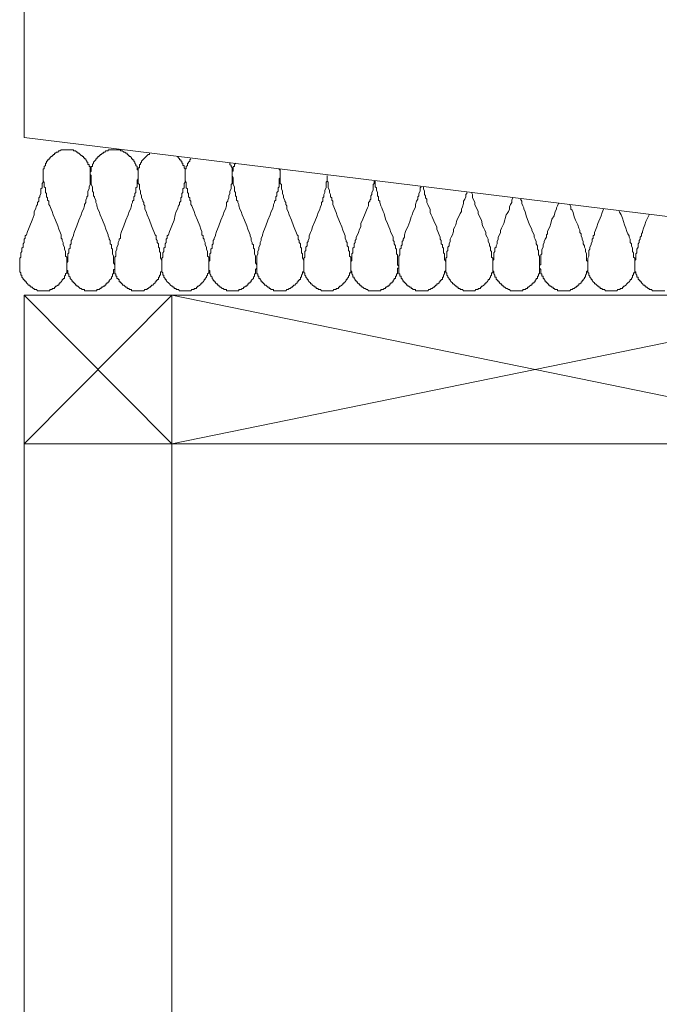
# Model space of a CAD drawing. Units: millimetres. Extents: x -695 to 23801, y -26841 to 6176.
# Drawn here: x 21760 to 21952, y -8115 to -7819 of the extents above; entities that cross this region are included whole.
import ezdxf

# ---------------------------------------------------------------- set-up
doc = ezdxf.new("R2010")
doc.units = ezdxf.units.MM
doc.layers.add('PDF_Lager 1', color=7, linetype='Continuous', true_color=0x000001)

msp = doc.modelspace()

# ---------------------------------------------------------------- linework, layer by layer
at = {"layer": 'PDF_Lager 1', "color": 153, "lineweight": 18, "true_color": 0x7894cc}
for points in [[(21760.851, -7703.953), (21760.851, -7854.197)], [(21760.85, -7854.197), (23800.945, -8104.788)]]:
    msp.add_lwpolyline(points, dxfattribs=at)
at = {"layer": 'PDF_Lager 1', "lineweight": 13}
for points in [[(21773.652, -7893.274), (21773.652, -7890.242), (21773.315, -7889.905), (21773.315, -7888.558), (21772.978, -7887.884), (21772.978, -7887.21), (21772.642, -7886.537), (21772.642, -7885.863), (21772.305, -7885.189), (21772.305, -7884.852), (21771.968, -7884.516), (21771.968, -7883.505), (21771.631, -7882.494), (21771.294, -7881.821), (21770.957, -7880.81), (21770.283, -7879.126), (21769.61, -7877.441), (21769.273, -7876.431), (21768.936, -7875.757), (21768.599, -7874.746), (21768.262, -7874.409), (21768.262, -7873.399), (21767.925, -7873.062), (21767.925, -7872.388), (21767.588, -7872.051), (21767.588, -7871.041), (21767.252, -7870.704), (21767.252, -7869.356), (21766.915, -7869.019), (21766.915, -7867.672), (21766.578, -7866.998), (21766.578, -7864.977), (21766.578, -7864.64), (21766.578, -7864.303), (21766.578, -7863.966), (21766.578, -7863.629), (21766.915, -7863.629), (21766.915, -7863.293), (21766.915, -7862.956), (21767.252, -7862.619), (21767.252, -7862.282), (21767.252, -7861.945), (21767.588, -7861.945), (21767.588, -7861.608), (21767.588, -7861.271), (21767.925, -7861.271), (21767.925, -7860.934), (21768.262, -7860.934), (21768.262, -7860.598), (21768.599, -7860.598), (21768.599, -7860.261), (21768.936, -7859.924), (21769.273, -7859.924), (21769.273, -7859.587), (21769.61, -7859.587), (21769.61, -7859.25), (21769.947, -7859.25), (21769.947, -7858.913), (21770.283, -7858.913), (21770.62, -7858.576), (21770.957, -7858.576), (21771.294, -7858.24), (21771.631, -7858.24), (21771.968, -7857.903), (21775.673, -7857.903), (21775.673, -7858.24), (21776.347, -7858.24), (21776.684, -7858.576), (21777.021, -7858.576), (21777.021, -7858.913), (21777.358, -7858.913), (21777.695, -7859.25), (21778.031, -7859.587), (21778.368, -7859.587), (21778.368, -7859.924), (21778.705, -7859.924), (21778.705, -7860.261), (21779.042, -7860.261), (21779.042, -7860.598), (21779.379, -7860.598), (21779.379, -7860.934), (21779.716, -7861.271), (21779.716, -7861.608), (21780.053, -7861.608), (21780.053, -7861.945), (21780.053, -7862.282), (21780.39, -7862.282), (21780.39, -7862.619), (21780.39, -7862.956), (21780.726, -7862.956), (21780.726, -7863.293), (21780.726, -7863.629), (21780.726, -7863.966), (21780.726, -7864.303), (21780.726, -7864.64), (21780.726, -7864.977)], [(21788.138, -7893.274), (21788.138, -7893.611), (21788.138, -7893.948), (21787.801, -7893.948), (21787.801, -7894.285), (21787.801, -7894.622), (21787.801, -7894.959), (21787.801, -7895.295), (21787.464, -7895.295), (21787.464, -7895.632), (21787.464, -7895.969), (21787.127, -7896.306), (21787.127, -7896.643), (21786.79, -7896.98), (21786.453, -7897.317), (21786.453, -7897.653), (21786.116, -7897.653), (21786.116, -7897.99), (21785.78, -7897.99), (21785.78, -7898.327), (21785.443, -7898.327), (21785.443, -7898.664), (21785.106, -7898.664), (21785.106, -7899.001), (21784.769, -7899.001), (21784.432, -7899.338), (21784.095, -7899.338), (21784.095, -7899.675), (21783.758, -7899.675), (21783.421, -7900.012), (21782.748, -7900.012), (21782.748, -7900.348), (21779.042, -7900.348), (21779.042, -7900.012), (21778.368, -7900.012), (21778.031, -7899.675), (21777.695, -7899.675), (21777.358, -7899.338), (21777.021, -7899.001), (21776.684, -7899.001), (21776.684, -7898.664), (21776.347, -7898.664), (21776.347, -7898.327), (21776.01, -7898.327), (21776.01, -7897.99), (21775.673, -7897.99), (21775.673, -7897.653), (21775.337, -7897.653), (21775.337, -7897.317), (21775, -7896.98), (21774.663, -7896.643), (21774.663, -7896.306), (21774.326, -7895.969), (21774.326, -7895.632), (21774.326, -7895.295), (21773.989, -7895.295), (21773.989, -7894.959), (21773.989, -7894.622), (21773.989, -7894.285), (21773.652, -7894.285), (21773.652, -7893.948), (21773.652, -7893.611), (21773.652, -7893.274), (21773.652, -7891.927), (21773.989, -7891.59), (21773.989, -7889.232), (21774.326, -7888.895), (21774.326, -7887.884), (21774.663, -7887.547), (21774.663, -7886.537), (21775, -7886.2), (21775, -7885.189), (21775.337, -7884.852), (21775.337, -7884.516), (21775.673, -7883.842), (21775.673, -7883.505), (21776.01, -7882.494), (21776.347, -7881.821), (21776.684, -7880.81), (21777.358, -7879.126), (21778.031, -7877.441), (21778.368, -7876.431), (21778.705, -7875.757), (21779.042, -7874.746), (21779.042, -7874.409), (21779.379, -7873.736), (21779.379, -7873.062), (21779.716, -7872.388), (21779.716, -7872.051), (21780.053, -7871.714), (21780.053, -7870.367), (21780.39, -7869.693), (21780.39, -7869.019), (21780.726, -7868.346), (21780.726, -7864.977), (21780.726, -7864.64), (21781.063, -7864.303), (21781.063, -7863.966), (21781.063, -7863.629), (21781.063, -7863.293), (21781.063, -7862.956), (21781.4, -7862.956), (21781.4, -7862.619), (21781.4, -7862.282), (21781.737, -7861.945), (21781.737, -7861.608), (21782.074, -7861.271), (21782.411, -7860.934), (21782.411, -7860.598), (21782.748, -7860.598), (21782.748, -7860.261), (21783.085, -7860.261), (21783.085, -7859.924), (21783.421, -7859.924), (21783.421, -7859.587), (21783.758, -7859.587), (21783.758, -7859.25), (21784.095, -7859.25), (21784.432, -7858.913), (21784.769, -7858.913), (21784.769, -7858.576), (21785.106, -7858.576), (21785.443, -7858.24), (21786.116, -7858.24), (21786.116, -7857.903), (21789.822, -7857.903), (21789.822, -7858.24), (21790.496, -7858.24), (21790.833, -7858.576), (21791.169, -7858.576), (21791.506, -7858.913), (21791.843, -7858.913), (21791.843, -7859.25), (21792.18, -7859.25), (21792.18, -7859.587), (21792.517, -7859.587), (21792.517, -7859.924), (21792.854, -7859.924), (21793.191, -7860.261), (21793.191, -7860.598), (21793.528, -7860.598), (21793.528, -7860.934), (21793.864, -7860.934), (21793.864, -7861.271), (21794.201, -7861.608), (21794.201, -7861.945), (21794.538, -7862.282), (21794.538, -7862.619), (21794.875, -7862.956), (21794.875, -7863.293), (21794.875, -7863.629), (21794.875, -7863.966), (21795.212, -7863.966), (21795.212, -7864.303), (21795.212, -7864.64), (21795.212, -7864.977)], [(21802.287, -7893.274), (21802.287, -7891.253), (21801.95, -7890.579), (21801.95, -7888.895), (21801.613, -7888.558), (21801.613, -7887.547), (21801.276, -7887.21), (21801.276, -7886.2), (21800.939, -7885.863), (21800.939, -7885.189), (21800.602, -7884.852), (21800.602, -7883.842), (21800.266, -7883.505), (21799.929, -7882.494), (21799.592, -7881.821), (21799.255, -7880.81), (21798.581, -7879.126), (21797.907, -7877.441), (21797.571, -7876.431), (21797.234, -7875.757), (21797.234, -7874.746), (21796.897, -7874.409), (21796.897, -7873.736), (21796.56, -7873.399), (21796.56, -7873.062), (21796.223, -7872.388), (21796.223, -7871.714), (21795.886, -7871.041), (21795.886, -7870.367), (21795.549, -7869.693), (21795.549, -7868.346), (21795.213, -7868.009), (21795.213, -7864.977), (21795.213, -7864.303), (21795.213, -7863.966), (21795.213, -7863.293), (21795.549, -7863.293), (21795.549, -7862.956), (21795.549, -7862.282), (21795.886, -7862.282), (21795.886, -7861.945), (21796.223, -7861.608), (21796.223, -7861.271), (21796.56, -7860.934), (21796.897, -7860.598), (21797.234, -7860.261), (21797.571, -7859.924), (21797.907, -7859.587), (21798.244, -7859.25), (21798.581, -7859.25), (21798.581, -7858.913)], [(21807.002, -7859.924), (21807.339, -7860.261), (21807.676, -7860.598), (21807.676, -7860.935), (21808.013, -7860.935), (21808.013, -7861.272), (21808.35, -7861.272), (21808.35, -7861.609), (21808.35, -7861.946), (21808.687, -7861.946), (21808.687, -7862.283), (21808.687, -7862.619), (21809.023, -7862.619), (21809.023, -7862.956), (21809.023, -7863.293), (21809.36, -7863.63), (21809.36, -7863.967), (21809.36, -7864.304), (21809.36, -7864.641), (21809.36, -7864.978)], [(21809.361, -7864.977), (21809.361, -7867.672), (21809.024, -7868.009), (21809.024, -7869.356), (21808.687, -7869.693), (21808.687, -7870.704), (21808.35, -7871.041), (21808.35, -7872.051), (21808.014, -7872.388), (21808.014, -7873.399), (21807.677, -7873.736), (21807.677, -7874.409), (21807.34, -7874.746), (21807.003, -7875.757), (21806.666, -7876.431), (21806.329, -7877.441), (21805.992, -7879.126), (21805.319, -7880.81), (21804.982, -7881.821), (21804.645, -7882.494), (21804.308, -7883.505), (21803.971, -7883.842), (21803.971, -7884.516), (21803.634, -7884.852), (21803.634, -7885.863), (21803.297, -7886.2), (21803.297, -7887.21), (21802.961, -7887.547), (21802.961, -7888.558), (21802.624, -7888.895), (21802.624, -7890.242), (21802.287, -7890.579), (21802.287, -7893.274), (21802.287, -7893.611), (21802.287, -7893.948), (21802.287, -7894.285), (21802.287, -7894.622), (21802.624, -7894.959), (21802.624, -7895.295), (21802.624, -7895.632), (21802.961, -7895.632), (21802.961, -7895.969), (21802.961, -7896.306), (21803.297, -7896.643), (21803.297, -7896.98), (21803.634, -7896.98), (21803.634, -7897.317), (21803.971, -7897.653), (21804.308, -7897.99), (21804.645, -7898.327), (21804.982, -7898.664), (21805.319, -7899.001), (21805.656, -7899.001), (21805.656, -7899.338), (21805.992, -7899.338), (21805.992, -7899.675), (21806.666, -7899.675), (21806.666, -7900.012), (21807.34, -7900.012), (21807.677, -7900.348), (21811.045, -7900.348), (21811.382, -7900.012), (21812.056, -7900.012), (21812.056, -7899.675), (21812.73, -7899.675), (21812.73, -7899.338), (21813.067, -7899.338), (21813.067, -7899.001), (21813.404, -7899.001), (21813.74, -7898.664), (21814.077, -7898.327), (21814.414, -7898.327), (21814.414, -7897.99), (21814.751, -7897.653), (21815.088, -7897.317), (21815.088, -7896.98), (21815.425, -7896.98), (21815.425, -7896.643), (21815.762, -7896.306), (21815.762, -7895.969), (21816.099, -7895.632), (21816.099, -7895.295), (21816.435, -7894.959), (21816.435, -7894.622), (21816.435, -7894.285), (21816.435, -7893.948), (21816.435, -7893.611), (21816.435, -7893.274), (21816.435, -7890.242), (21816.099, -7889.905), (21816.099, -7888.558), (21815.762, -7887.884), (21815.762, -7887.21), (21815.425, -7886.537), (21815.425, -7885.863), (21815.088, -7885.189), (21815.088, -7884.852), (21814.751, -7884.516), (21814.751, -7883.842), (21814.414, -7883.505), (21814.414, -7882.494), (21814.077, -7881.821), (21813.74, -7880.81), (21813.067, -7879.126), (21812.393, -7877.441), (21812.056, -7876.431), (21811.719, -7875.757), (21811.382, -7874.746), (21811.045, -7874.409), (21811.045, -7873.399), (21810.709, -7873.062), (21810.709, -7872.388), (21810.372, -7872.051), (21810.372, -7871.041), (21810.035, -7870.704), (21810.035, -7869.693), (21809.698, -7869.356), (21809.698, -7867.672), (21809.361, -7866.998), (21809.361, -7864.977), (21809.361, -7864.64), (21809.361, -7864.303), (21809.361, -7863.966), (21809.361, -7863.629), (21809.698, -7863.629), (21809.698, -7863.293), (21809.698, -7862.956), (21810.035, -7862.619), (21810.035, -7861.945), (21810.372, -7861.945), (21810.372, -7861.608), (21810.709, -7861.271), (21810.709, -7860.934), (21811.045, -7860.598)], [(21830.921, -7893.274), (21830.921, -7893.611), (21830.584, -7893.948), (21830.584, -7894.285), (21830.584, -7894.622), (21830.584, -7894.959), (21830.584, -7895.295), (21830.247, -7895.295), (21830.247, -7895.632), (21830.247, -7895.969), (21829.91, -7896.306), (21829.91, -7896.643), (21829.573, -7896.98), (21829.237, -7897.317), (21829.237, -7897.653), (21828.9, -7897.653), (21828.9, -7897.99), (21828.563, -7897.99), (21828.563, -7898.327), (21828.226, -7898.327), (21828.226, -7898.664), (21827.889, -7898.664), (21827.889, -7899.001), (21827.552, -7899.001), (21827.215, -7899.338), (21826.878, -7899.338), (21826.878, -7899.675), (21826.542, -7899.675), (21826.205, -7900.012), (21825.531, -7900.012), (21825.531, -7900.348), (21821.825, -7900.348), (21821.825, -7900.012), (21821.152, -7900.012), (21820.815, -7899.675), (21820.478, -7899.675), (21820.141, -7899.338), (21819.804, -7899.338), (21819.804, -7899.001), (21819.467, -7899.001), (21819.467, -7898.664), (21819.13, -7898.664), (21819.13, -7898.327), (21818.794, -7898.327), (21818.457, -7897.99), (21818.457, -7897.653), (21818.12, -7897.653), (21818.12, -7897.317), (21817.783, -7897.317), (21817.783, -7896.98), (21817.446, -7896.643), (21817.446, -7896.306), (21817.109, -7895.969), (21817.109, -7895.632), (21816.772, -7895.295), (21816.772, -7894.959), (21816.772, -7894.622), (21816.772, -7894.285), (21816.435, -7894.285), (21816.435, -7893.948), (21816.435, -7893.611), (21816.435, -7893.274), (21816.435, -7891.59), (21816.772, -7891.253), (21816.772, -7889.232), (21817.109, -7888.895), (21817.109, -7887.884), (21817.446, -7887.547), (21817.446, -7886.537), (21817.783, -7886.2), (21817.783, -7885.189), (21818.12, -7884.852), (21818.12, -7884.516), (21818.457, -7883.842), (21818.457, -7883.505), (21818.794, -7882.494), (21819.13, -7881.821), (21819.467, -7880.81), (21820.141, -7879.126), (21820.815, -7877.441), (21821.152, -7876.431), (21821.488, -7875.757), (21821.825, -7874.746), (21821.825, -7873.736), (21822.162, -7873.399), (21822.162, -7873.062), (21822.499, -7872.388), (21822.499, -7871.714), (21822.836, -7871.041), (21822.836, -7870.367), (21823.173, -7869.693), (21823.173, -7868.346), (21823.51, -7868.009), (21823.51, -7864.977), (21823.51, -7864.64), (21823.51, -7864.303), (21823.847, -7864.303), (21823.847, -7863.966), (21823.847, -7863.629), (21823.847, -7863.293), (21823.847, -7862.956), (21824.183, -7862.956), (21824.183, -7862.282), (21824.52, -7861.945)], [(21822.835, -7861.945), (21822.835, -7862.282), (21823.172, -7862.619), (21823.172, -7862.955), (21823.509, -7863.292), (21823.509, -7863.629), (21823.509, -7863.966), (21823.509, -7864.64), (21823.509, -7864.977)], [(21766.578, -7864.977), (21766.578, -7867.672), (21766.241, -7868.009), (21766.241, -7869.356), (21765.904, -7869.693), (21765.904, -7871.041), (21765.567, -7871.714), (21765.567, -7872.051), (21765.23, -7872.388), (21765.23, -7873.399), (21764.893, -7873.736), (21764.893, -7874.409), (21764.557, -7874.746), (21764.22, -7875.757), (21763.883, -7876.431), (21763.883, -7877.441), (21763.209, -7879.126), (21762.535, -7880.81), (21762.199, -7881.821), (21761.862, -7882.494), (21761.525, -7883.505), (21761.188, -7883.842), (21761.188, -7884.516), (21760.851, -7884.852), (21760.851, -7885.863), (21760.514, -7886.2), (21760.514, -7887.21), (21760.177, -7887.547), (21760.177, -7888.558), (21759.84, -7888.895), (21759.84, -7890.242), (21759.504, -7890.579), (21759.504, -7893.274)], [(21780.727, -7864.977), (21780.727, -7865.314), (21781.064, -7865.651), (21781.064, -7868.346), (21781.4, -7869.019), (21781.4, -7870.367), (21781.737, -7870.704), (21781.737, -7871.714), (21782.074, -7872.051), (21782.074, -7872.388), (21782.411, -7873.062), (21782.411, -7873.736), (21782.748, -7874.409), (21782.748, -7874.746), (21783.085, -7875.757), (21783.422, -7876.431), (21783.759, -7877.441), (21784.432, -7879.126), (21785.106, -7880.81), (21785.443, -7881.821), (21785.78, -7882.494), (21786.117, -7883.505), (21786.117, -7883.842), (21786.454, -7884.516), (21786.454, -7884.852), (21786.79, -7885.189), (21786.79, -7886.2), (21787.127, -7886.537), (21787.127, -7887.547), (21787.464, -7887.884), (21787.464, -7889.232), (21787.801, -7889.905), (21787.801, -7891.927), (21788.138, -7892.6), (21788.138, -7893.274), (21788.138, -7893.611), (21788.138, -7893.948), (21788.138, -7894.285), (21788.138, -7894.622), (21788.138, -7894.959), (21788.138, -7895.295), (21788.475, -7895.295), (21788.475, -7895.632), (21788.475, -7895.969), (21788.812, -7895.969), (21788.812, -7896.306), (21788.812, -7896.643), (21789.149, -7896.643), (21789.149, -7896.98), (21789.485, -7896.98), (21789.485, -7897.317), (21789.485, -7897.653), (21789.822, -7897.653), (21789.822, -7897.99), (21790.159, -7897.99), (21790.159, -7898.327), (21790.496, -7898.327), (21790.496, -7898.664), (21790.833, -7898.664), (21791.17, -7899.001), (21791.507, -7899.338), (21791.844, -7899.338), (21791.844, -7899.675), (21792.517, -7899.675), (21792.517, -7900.012), (21793.191, -7900.012), (21793.191, -7900.348), (21796.897, -7900.348), (21797.233, -7900.012), (21797.907, -7900.012), (21797.907, -7899.675), (21798.244, -7899.675), (21798.581, -7899.338), (21798.918, -7899.338), (21798.918, -7899.001), (21799.255, -7899.001), (21799.255, -7898.664), (21799.592, -7898.664), (21799.928, -7898.327), (21800.265, -7897.99), (21800.265, -7897.653), (21800.602, -7897.653), (21800.602, -7897.317), (21800.939, -7897.317), (21800.939, -7896.98), (21801.276, -7896.98), (21801.276, -7896.643), (21801.276, -7896.306), (21801.613, -7896.306), (21801.613, -7895.969), (21801.613, -7895.632), (21801.95, -7895.632), (21801.95, -7895.295), (21801.95, -7894.959), (21801.95, -7894.622), (21802.287, -7894.622), (21802.287, -7894.285), (21802.287, -7893.948), (21802.287, -7893.611), (21802.287, -7893.274)], [(21795.213, -7864.977), (21795.213, -7866.661), (21794.876, -7866.998), (21794.876, -7869.019), (21794.539, -7869.356), (21794.539, -7870.704), (21794.202, -7871.041), (21794.202, -7871.714), (21793.865, -7872.051), (21793.865, -7873.062), (21793.528, -7873.399), (21793.528, -7873.736), (21793.191, -7874.409), (21793.191, -7874.746), (21792.854, -7875.757), (21792.518, -7876.431), (21792.181, -7877.441), (21791.507, -7879.126), (21790.833, -7880.81), (21790.496, -7881.821), (21790.159, -7882.494), (21789.823, -7883.505), (21789.823, -7884.516), (21789.486, -7884.852), (21789.486, -7885.189), (21789.149, -7885.863), (21789.149, -7886.537), (21788.812, -7887.21), (21788.812, -7887.884), (21788.475, -7888.558), (21788.475, -7889.905), (21788.138, -7890.242), (21788.138, -7893.274)], [(21830.92, -7893.274), (21830.92, -7892.6), (21830.583, -7891.927), (21830.583, -7889.905), (21830.246, -7889.232), (21830.246, -7887.884), (21829.909, -7887.547), (21829.909, -7886.537), (21829.573, -7886.2), (21829.573, -7885.863), (21829.236, -7885.189), (21829.236, -7884.516), (21828.899, -7883.842), (21828.899, -7883.505), (21828.562, -7882.494), (21828.225, -7881.821), (21827.888, -7880.81), (21827.214, -7879.126), (21826.541, -7877.441), (21826.204, -7876.431), (21825.867, -7875.757), (21825.53, -7874.746), (21825.53, -7874.409), (21825.193, -7873.736), (21825.193, -7873.399), (21824.856, -7873.062), (21824.856, -7872.051), (21824.519, -7871.714), (21824.519, -7870.704), (21824.183, -7870.367), (21824.183, -7869.019), (21823.846, -7868.346), (21823.846, -7866.324), (21823.509, -7865.651), (21823.509, -7864.977)], [(21837.994, -7864.977), (21837.994, -7866.324), (21837.657, -7866.661), (21837.657, -7869.019), (21837.321, -7869.356), (21837.321, -7870.367), (21836.984, -7870.704), (21836.984, -7871.714), (21836.647, -7872.051), (21836.647, -7873.062), (21836.31, -7873.399), (21836.31, -7873.736), (21835.973, -7874.409), (21835.973, -7874.746), (21835.636, -7875.757), (21835.299, -7876.431), (21834.963, -7877.441), (21834.289, -7879.126), (21833.615, -7880.81), (21833.278, -7881.821), (21832.941, -7882.494), (21832.604, -7883.505), (21832.604, -7883.842), (21832.268, -7884.516), (21832.268, -7885.189), (21831.931, -7885.863), (21831.931, -7886.537), (21831.594, -7887.21), (21831.594, -7887.884), (21831.257, -7888.558), (21831.257, -7889.232), (21830.92, -7889.905), (21830.92, -7893.274), (21830.92, -7893.611), (21830.92, -7893.948), (21830.92, -7894.285), (21830.92, -7894.622), (21830.92, -7894.959), (21830.92, -7895.295), (21831.257, -7895.295), (21831.257, -7895.632), (21831.257, -7895.969), (21831.594, -7895.969), (21831.594, -7896.306), (21831.594, -7896.643), (21831.931, -7896.643), (21831.931, -7896.98), (21832.268, -7897.317), (21832.268, -7897.653), (21832.604, -7897.653), (21832.604, -7897.99), (21832.941, -7897.99), (21832.941, -7898.327), (21833.278, -7898.327), (21833.278, -7898.664), (21833.615, -7898.664), (21833.952, -7899.001), (21834.289, -7899.338), (21834.626, -7899.338), (21834.626, -7899.675), (21834.963, -7899.675), (21835.299, -7900.012), (21835.973, -7900.012), (21835.973, -7900.348), (21839.679, -7900.348), (21840.016, -7900.012), (21840.352, -7900.012), (21840.689, -7899.675), (21841.026, -7899.675), (21841.363, -7899.338), (21841.7, -7899.338), (21841.7, -7899.001), (21842.037, -7899.001), (21842.037, -7898.664), (21842.374, -7898.664), (21842.711, -7898.327), (21843.047, -7897.99), (21843.047, -7897.653), (21843.384, -7897.653), (21843.384, -7897.317), (21843.721, -7897.317), (21843.721, -7896.98), (21844.058, -7896.98), (21844.058, -7896.643), (21844.058, -7896.306), (21844.395, -7896.306), (21844.395, -7895.969), (21844.395, -7895.632), (21844.732, -7895.295), (21844.732, -7894.959), (21844.732, -7894.622), (21845.069, -7894.622), (21845.069, -7894.285), (21845.069, -7893.948), (21845.069, -7893.611), (21845.069, -7893.274)], [(21837.659, -7863.629), (21837.659, -7863.966), (21837.995, -7863.966), (21837.995, -7864.303), (21837.995, -7864.64), (21837.995, -7864.977)], [(21837.994, -7863.629), (21837.994, -7863.966), (21837.994, -7864.303), (21837.994, -7864.64), (21837.994, -7864.977), (21837.994, -7868.009), (21838.331, -7868.346), (21838.331, -7869.693), (21838.668, -7870.367), (21838.668, -7871.041), (21839.005, -7871.714), (21839.005, -7872.388), (21839.342, -7873.062), (21839.342, -7873.399), (21839.679, -7873.736), (21839.679, -7874.409), (21840.016, -7874.746), (21840.016, -7875.757), (21840.352, -7876.431), (21840.689, -7877.441), (21841.363, -7879.126), (21842.037, -7880.81), (21842.374, -7881.821), (21842.711, -7882.494), (21843.047, -7883.505), (21843.384, -7883.842), (21843.384, -7884.852), (21843.721, -7885.189), (21843.721, -7885.863), (21844.058, -7886.2), (21844.058, -7887.21), (21844.395, -7887.547), (21844.395, -7888.895), (21844.732, -7889.232), (21844.732, -7890.579), (21845.069, -7891.253), (21845.069, -7893.274), (21845.069, -7893.611), (21845.069, -7893.948), (21845.069, -7894.285), (21845.069, -7894.622), (21845.069, -7894.959), (21845.406, -7894.959), (21845.406, -7895.295), (21845.406, -7895.632), (21845.742, -7895.969), (21845.742, -7896.306), (21846.079, -7896.643), (21846.079, -7896.98), (21846.416, -7896.98), (21846.416, -7897.317), (21846.753, -7897.653), (21847.09, -7897.99), (21847.09, -7898.327), (21847.427, -7898.327), (21847.764, -7898.664), (21848.1, -7899.001), (21848.437, -7899.001), (21848.437, -7899.338), (21848.774, -7899.338), (21848.774, -7899.675), (21849.448, -7899.675), (21849.448, -7900.012), (21850.122, -7900.012), (21850.459, -7900.348), (21853.827, -7900.348), (21854.164, -7900.012), (21854.838, -7900.012), (21854.838, -7899.675), (21855.512, -7899.675), (21855.512, -7899.338), (21855.849, -7899.338), (21855.849, -7899.001), (21856.185, -7899.001), (21856.522, -7898.664), (21856.859, -7898.327), (21857.196, -7898.327), (21857.196, -7897.99), (21857.533, -7897.653), (21857.87, -7897.317), (21857.87, -7896.98), (21858.207, -7896.98), (21858.207, -7896.643), (21858.544, -7896.306), (21858.544, -7895.969), (21858.88, -7895.632), (21858.88, -7895.295), (21858.88, -7894.959), (21859.217, -7894.959), (21859.217, -7894.622), (21859.217, -7894.285), (21859.217, -7893.948), (21859.217, -7893.611), (21859.217, -7893.274)], [(21852.143, -7865.651), (21852.143, -7867.336), (21851.806, -7867.672), (21851.806, -7869.357), (21851.469, -7870.031), (21851.469, -7870.704), (21851.132, -7871.378), (21851.132, -7872.052), (21850.795, -7872.389), (21850.795, -7873.399), (21850.459, -7873.736), (21850.459, -7874.41), (21850.122, -7875.084), (21849.785, -7876.094), (21849.448, -7876.768), (21849.111, -7877.779), (21848.437, -7879.463), (21847.764, -7881.147), (21847.427, -7882.158), (21847.09, -7882.832), (21846.753, -7883.842), (21846.753, -7884.516), (21846.416, -7885.19), (21846.416, -7885.527), (21846.079, -7885.864), (21846.079, -7886.874), (21845.742, -7887.211), (21845.742, -7888.222), (21845.406, -7888.559), (21845.406, -7890.243), (21845.069, -7890.58), (21845.069, -7893.275)], [(21852.143, -7865.651), (21852.143, -7867.335), (21852.48, -7867.672), (21852.48, -7869.356), (21852.817, -7870.03), (21852.817, -7870.704), (21853.154, -7871.378), (21853.154, -7872.051), (21853.491, -7872.388), (21853.491, -7873.062), (21853.828, -7873.399), (21853.828, -7874.409), (21854.164, -7875.083), (21854.501, -7876.094), (21854.838, -7876.767), (21855.175, -7877.778), (21855.849, -7879.462), (21856.523, -7881.147), (21856.859, -7882.157), (21857.196, -7882.831), (21857.533, -7883.842), (21857.533, -7884.516), (21857.87, -7885.189), (21857.87, -7885.526), (21858.207, -7885.863), (21858.207, -7886.874), (21858.544, -7887.21), (21858.544, -7888.221), (21858.881, -7888.558), (21858.881, -7889.905), (21859.218, -7890.242), (21859.218, -7893.274), (21859.218, -7893.611), (21859.218, -7893.948), (21859.218, -7894.285), (21859.554, -7894.622), (21859.554, -7894.959), (21859.554, -7895.295), (21859.891, -7895.632), (21859.891, -7895.969), (21859.891, -7896.306), (21860.228, -7896.306), (21860.228, -7896.643), (21860.565, -7896.98), (21860.565, -7897.317), (21860.902, -7897.317), (21860.902, -7897.653), (21861.239, -7897.653), (21861.239, -7897.99), (21861.576, -7898.327), (21861.913, -7898.327), (21861.913, -7898.664), (21862.249, -7898.664), (21862.249, -7899.001), (21862.586, -7899.001), (21862.586, -7899.338), (21862.923, -7899.338), (21863.26, -7899.675), (21863.597, -7899.675), (21863.934, -7900.012), (21864.271, -7900.012), (21864.607, -7900.348), (21868.313, -7900.348), (21868.313, -7900.012), (21868.987, -7900.012), (21869.324, -7899.675), (21869.661, -7899.675), (21869.661, -7899.338), (21869.997, -7899.338), (21870.334, -7899.001), (21870.671, -7899.001), (21870.671, -7898.664), (21871.008, -7898.664), (21871.008, -7898.327), (21871.345, -7898.327), (21871.345, -7897.99), (21871.682, -7897.99), (21871.682, -7897.653), (21872.019, -7897.653), (21872.019, -7897.317), (21872.356, -7896.98), (21872.356, -7896.643), (21872.692, -7896.643), (21872.692, -7896.306), (21872.692, -7895.969), (21873.029, -7895.969), (21873.029, -7895.632), (21873.029, -7895.295), (21873.366, -7895.295), (21873.366, -7894.959), (21873.366, -7894.622), (21873.366, -7894.285), (21873.366, -7893.948), (21873.366, -7893.611), (21873.703, -7893.611), (21873.703, -7893.274)], [(21866.292, -7867.334), (21866.292, -7868.008), (21865.955, -7868.345), (21865.955, -7870.029), (21865.618, -7870.703), (21865.618, -7871.377), (21865.281, -7871.714), (21865.281, -7872.724), (21864.944, -7873.061), (21864.944, -7873.398), (21864.607, -7873.735), (21864.607, -7874.746), (21864.271, -7875.419), (21863.934, -7876.093), (21863.597, -7877.104), (21862.923, -7878.788), (21862.249, -7880.136), (21862.249, -7881.146), (21861.913, -7881.82), (21861.576, -7882.831), (21861.239, -7883.504), (21860.902, -7884.178), (21860.902, -7884.852), (21860.565, -7885.189), (21860.565, -7885.862), (21860.228, -7886.199), (21860.228, -7887.21), (21859.891, -7887.547), (21859.891, -7888.894), (21859.554, -7889.231), (21859.554, -7891.252), (21859.218, -7891.589), (21859.218, -7893.274)], [(21866.629, -7867.335), (21866.629, -7869.019), (21866.966, -7869.356), (21866.966, -7870.03), (21867.303, -7870.704), (21867.303, -7871.714), (21867.64, -7872.051), (21867.64, -7873.062), (21867.976, -7873.399), (21867.976, -7873.736), (21868.313, -7874.746), (21868.65, -7875.42), (21868.987, -7876.431), (21869.324, -7877.104), (21869.661, -7878.789), (21870.335, -7880.136), (21870.671, -7881.147), (21871.008, -7881.821), (21871.345, -7882.831), (21871.682, -7883.505), (21872.019, -7884.179), (21872.019, -7885.189), (21872.356, -7885.526), (21872.356, -7886.2), (21872.693, -7886.874), (21872.693, -7887.547), (21873.03, -7887.884), (21873.03, -7889.232), (21873.366, -7889.569), (21873.366, -7892.6), (21873.703, -7892.937), (21873.703, -7893.274), (21873.703, -7893.611), (21873.703, -7893.948), (21873.703, -7894.285), (21873.703, -7894.622), (21873.703, -7894.959), (21873.703, -7895.295), (21874.04, -7895.295), (21874.04, -7895.632), (21874.04, -7895.969), (21874.377, -7895.969), (21874.377, -7896.306), (21874.377, -7896.643), (21874.714, -7896.643), (21874.714, -7896.98), (21875.051, -7897.317), (21875.051, -7897.653), (21875.388, -7897.653), (21875.388, -7897.99), (21875.725, -7897.99), (21875.725, -7898.327), (21876.061, -7898.327), (21876.061, -7898.664), (21876.398, -7898.664), (21876.398, -7899.001), (21876.735, -7899.001), (21877.072, -7899.338), (21877.409, -7899.338), (21877.409, -7899.675), (21877.746, -7899.675), (21878.083, -7900.012), (21878.756, -7900.012), (21878.756, -7900.348), (21882.462, -7900.348), (21882.799, -7900.012), (21883.136, -7900.012), (21883.473, -7899.675), (21883.809, -7899.675), (21884.146, -7899.338), (21884.483, -7899.338), (21884.483, -7899.001), (21884.82, -7899.001), (21884.82, -7898.664), (21885.157, -7898.664), (21885.157, -7898.327), (21885.494, -7898.327), (21885.831, -7897.99), (21885.831, -7897.653), (21886.168, -7897.653), (21886.168, -7897.317), (21886.504, -7897.317), (21886.504, -7896.98), (21886.841, -7896.98), (21886.841, -7896.643), (21886.841, -7896.306), (21887.178, -7896.306), (21887.178, -7895.969), (21887.178, -7895.632), (21887.515, -7895.295), (21887.515, -7894.959), (21887.515, -7894.622), (21887.852, -7894.285), (21887.852, -7893.948), (21887.852, -7893.611), (21887.852, -7893.274)], [(21880.44, -7869.019), (21880.104, -7869.356), (21880.104, -7870.367), (21879.767, -7871.04), (21879.767, -7871.714), (21879.43, -7872.051), (21879.43, -7872.725), (21879.093, -7873.398), (21878.756, -7874.409), (21878.756, -7875.083), (21878.419, -7875.757), (21878.082, -7876.43), (21877.745, -7877.441), (21877.409, -7878.115), (21877.072, -7879.462), (21876.398, -7881.147), (21876.061, -7881.82), (21875.724, -7882.494), (21875.387, -7883.505), (21875.387, -7884.178), (21875.051, -7884.852), (21875.051, -7885.189), (21874.714, -7885.526), (21874.714, -7886.536), (21874.377, -7886.873), (21874.377, -7887.547), (21874.04, -7887.884), (21874.04, -7889.568), (21873.703, -7889.905), (21873.703, -7893.274)], [(21881.115, -7869.019), (21881.115, -7869.693), (21881.452, -7870.367), (21881.452, -7871.378), (21881.788, -7871.714), (21881.788, -7872.388), (21882.125, -7872.725), (21882.125, -7873.736), (21882.462, -7874.409), (21882.799, -7875.083), (21883.136, -7875.757), (21883.136, -7876.767), (21883.473, -7877.441), (21883.81, -7878.115), (21884.483, -7879.799), (21885.157, -7881.147), (21885.157, -7881.821), (21885.494, -7882.494), (21885.831, -7883.505), (21886.168, -7884.179), (21886.168, -7884.852), (21886.505, -7885.189), (21886.505, -7886.2), (21886.842, -7886.537), (21886.842, -7887.21), (21887.178, -7887.547), (21887.178, -7888.895), (21887.515, -7889.232), (21887.515, -7890.916), (21887.852, -7891.59), (21887.852, -7893.274), (21887.852, -7893.611), (21887.852, -7893.948), (21887.852, -7894.285), (21887.852, -7894.622), (21887.852, -7894.959), (21888.189, -7894.959), (21888.189, -7895.295), (21888.189, -7895.632), (21888.526, -7895.969), (21888.526, -7896.306), (21888.863, -7896.643), (21888.863, -7896.98), (21889.2, -7896.98), (21889.2, -7897.317), (21889.537, -7897.653), (21889.873, -7897.99), (21889.873, -7898.327), (21890.21, -7898.327), (21890.547, -7898.664), (21890.884, -7899.001), (21891.221, -7899.001), (21891.221, -7899.338), (21891.558, -7899.338), (21891.558, -7899.675), (21892.232, -7899.675), (21892.232, -7900.012), (21892.905, -7900.012), (21893.242, -7900.348), (21896.611, -7900.348), (21896.948, -7900.012), (21897.621, -7900.012), (21897.621, -7899.675), (21898.295, -7899.675), (21898.295, -7899.338), (21898.632, -7899.338), (21898.632, -7899.001), (21898.969, -7899.001), (21899.306, -7898.664), (21899.643, -7898.327), (21899.98, -7898.327), (21899.98, -7897.99), (21900.316, -7897.653), (21900.653, -7897.317), (21900.653, -7896.98), (21900.99, -7896.98), (21900.99, -7896.643), (21901.327, -7896.306), (21901.327, -7895.969), (21901.664, -7895.632), (21901.664, -7895.295), (21901.664, -7894.959), (21902.001, -7894.959), (21902.001, -7894.622), (21902.001, -7894.285), (21902.001, -7893.948), (21902.001, -7893.611), (21902.001, -7893.274)], [(21894.252, -7870.704), (21894.252, -7871.041), (21893.915, -7871.378), (21893.915, -7872.051), (21893.578, -7872.725), (21893.241, -7873.399), (21893.241, -7874.072), (21892.904, -7875.083), (21892.568, -7875.757), (21892.568, -7876.431), (21892.231, -7877.104), (21891.894, -7877.778), (21891.22, -7879.126), (21890.883, -7880.473), (21890.546, -7881.147), (21890.209, -7881.821), (21890.209, -7882.494), (21889.873, -7883.505), (21889.536, -7884.179), (21889.199, -7884.852), (21889.199, -7885.526), (21888.862, -7886.2), (21888.862, -7886.874), (21888.525, -7887.21), (21888.525, -7888.221), (21888.188, -7888.558), (21888.188, -7890.242), (21887.851, -7890.579), (21887.851, -7893.274)], [(21895.6, -7870.704), (21895.937, -7871.378), (21895.937, -7872.388), (21896.274, -7873.062), (21896.611, -7873.736), (21896.611, -7874.409), (21896.948, -7875.083), (21897.285, -7875.757), (21897.621, -7876.431), (21897.621, -7877.104), (21897.958, -7877.778), (21898.632, -7879.126), (21898.969, -7880.81), (21899.306, -7881.484), (21899.643, -7882.157), (21899.98, -7882.831), (21899.98, -7883.505), (21900.316, -7884.179), (21900.653, -7884.852), (21900.653, -7885.526), (21900.99, -7886.2), (21900.99, -7886.874), (21901.327, -7887.21), (21901.327, -7888.221), (21901.664, -7888.558), (21901.664, -7890.242), (21902.001, -7890.579), (21902.001, -7893.274), (21902.001, -7893.611), (21902.001, -7893.948), (21902.001, -7894.285), (21902.338, -7894.622), (21902.338, -7894.959), (21902.338, -7895.295), (21902.675, -7895.632), (21902.675, -7895.969), (21902.675, -7896.306), (21903.011, -7896.306), (21903.011, -7896.643), (21903.011, -7896.98), (21903.348, -7896.98), (21903.348, -7897.317), (21903.685, -7897.317), (21903.685, -7897.653), (21904.022, -7897.653), (21904.022, -7897.99), (21904.359, -7898.327), (21904.696, -7898.327), (21904.696, -7898.664), (21905.033, -7898.664), (21905.033, -7899.001), (21905.37, -7899.001), (21905.37, -7899.338), (21905.706, -7899.338), (21906.043, -7899.675), (21906.38, -7899.675), (21906.717, -7900.012), (21907.054, -7900.012), (21907.391, -7900.348), (21911.096, -7900.348), (21911.096, -7900.012), (21911.77, -7900.012), (21912.107, -7899.675), (21912.444, -7899.675), (21912.444, -7899.338), (21912.781, -7899.338), (21913.118, -7899.001), (21913.454, -7898.664), (21913.791, -7898.664), (21913.791, -7898.327), (21914.128, -7898.327), (21914.128, -7897.99), (21914.465, -7897.99), (21914.465, -7897.653), (21914.802, -7897.653), (21914.802, -7897.317), (21915.139, -7896.98), (21915.139, -7896.643), (21915.476, -7896.643), (21915.476, -7896.306), (21915.476, -7895.969), (21915.813, -7895.969), (21915.813, -7895.632), (21915.813, -7895.295), (21916.149, -7895.295), (21916.149, -7894.959), (21916.149, -7894.622), (21916.149, -7894.285), (21916.149, -7893.948), (21916.149, -7893.611), (21916.149, -7893.274)], [(21908.064, -7872.388), (21907.727, -7873.062), (21907.727, -7873.736), (21907.39, -7874.41), (21907.053, -7875.083), (21907.053, -7875.757), (21906.716, -7876.431), (21906.379, -7877.105), (21906.042, -7877.441), (21905.369, -7880.136), (21904.695, -7881.484), (21904.358, -7882.158), (21904.358, -7882.831), (21904.021, -7883.505), (21903.684, -7884.179), (21903.684, -7884.853), (21903.347, -7885.526), (21903.347, -7886.2), (21903.011, -7886.874), (21903.011, -7887.211), (21902.674, -7887.548), (21902.674, -7888.558), (21902.337, -7888.895), (21902.337, -7890.916), (21902, -7891.253), (21902, -7893.274)], [(21910.423, -7872.725), (21910.759, -7873.399), (21910.759, -7874.072), (21911.096, -7874.746), (21911.433, -7875.42), (21911.433, -7875.757), (21911.77, -7876.431), (21912.107, -7877.778), (21913.118, -7880.473), (21913.791, -7881.821), (21913.791, -7882.157), (21914.128, -7882.831), (21914.465, -7883.505), (21914.465, -7884.179), (21914.802, -7884.852), (21915.139, -7885.526), (21915.139, -7886.2), (21915.476, -7886.874), (21915.476, -7887.884), (21915.813, -7888.221), (21915.813, -7889.569), (21916.149, -7889.905), (21916.149, -7893.274), (21916.149, -7893.611), (21916.486, -7893.948), (21916.486, -7894.285), (21916.486, -7894.622), (21916.486, -7894.959), (21916.486, -7895.295), (21916.823, -7895.295), (21916.823, -7895.632), (21916.823, -7895.969), (21917.16, -7895.969), (21917.16, -7896.306), (21917.16, -7896.643), (21917.497, -7896.643), (21917.497, -7896.98), (21917.834, -7897.317), (21917.834, -7897.653), (21918.171, -7897.653), (21918.171, -7897.99), (21918.508, -7897.99), (21918.508, -7898.327), (21918.844, -7898.327), (21918.844, -7898.664), (21919.181, -7898.664), (21919.181, -7899.001), (21919.518, -7899.001), (21919.855, -7899.338), (21920.192, -7899.338), (21920.192, -7899.675), (21920.529, -7899.675), (21920.866, -7900.012), (21921.539, -7900.012), (21921.539, -7900.348), (21925.245, -7900.348), (21925.582, -7900.012), (21925.919, -7900.012), (21926.256, -7899.675), (21926.592, -7899.675), (21926.929, -7899.338), (21927.266, -7899.338), (21927.266, -7899.001), (21927.603, -7899.001), (21927.603, -7898.664), (21927.94, -7898.664), (21927.94, -7898.327), (21928.277, -7898.327), (21928.614, -7897.99), (21928.614, -7897.653), (21928.951, -7897.653), (21928.951, -7897.317), (21929.287, -7897.317), (21929.287, -7896.98), (21929.624, -7896.643), (21929.624, -7896.306), (21929.961, -7896.306), (21929.961, -7895.969), (21929.961, -7895.632), (21930.298, -7895.295), (21930.298, -7894.959), (21930.298, -7894.622), (21930.635, -7894.285), (21930.635, -7893.948), (21930.635, -7893.611), (21930.635, -7893.274)], [(21921.876, -7874.073), (21921.54, -7874.747), (21921.203, -7875.421), (21921.203, -7875.757), (21920.866, -7876.431), (21920.529, -7877.779), (21919.855, -7878.789), (21919.518, -7880.137), (21919.182, -7881.147), (21918.845, -7881.821), (21918.508, -7882.495), (21918.508, -7883.169), (21918.171, -7883.505), (21918.171, -7884.179), (21917.834, -7884.853), (21917.497, -7885.527), (21917.497, -7885.864), (21917.16, -7886.537), (21917.16, -7887.211), (21916.823, -7887.885), (21916.823, -7889.232), (21916.487, -7889.569), (21916.487, -7892.601), (21916.15, -7892.601), (21916.15, -7893.275)], [(21925.244, -7874.409), (21925.581, -7875.083), (21925.581, -7875.757), (21925.918, -7876.094), (21926.255, -7876.767), (21926.592, -7878.115), (21926.928, -7879.126), (21927.602, -7880.473), (21927.939, -7881.484), (21928.276, -7882.157), (21928.276, -7882.831), (21928.613, -7883.168), (21928.613, -7883.842), (21928.95, -7884.516), (21928.95, -7884.852), (21929.287, -7885.526), (21929.287, -7886.2), (21929.623, -7886.874), (21929.623, -7887.21), (21929.96, -7887.884), (21929.96, -7888.558), (21930.297, -7889.232), (21930.297, -7889.905), (21930.297, -7891.253), (21930.634, -7891.59), (21930.634, -7892.937), (21930.634, -7893.274), (21930.634, -7893.611), (21930.634, -7893.948), (21930.634, -7894.285), (21930.634, -7894.622), (21930.634, -7894.959), (21930.971, -7894.959), (21930.971, -7895.295), (21930.971, -7895.632), (21931.308, -7895.969), (21931.308, -7896.306), (21931.645, -7896.643), (21931.645, -7896.98), (21931.982, -7896.98), (21931.982, -7897.317), (21932.318, -7897.653), (21932.655, -7897.99), (21932.655, -7898.327), (21932.992, -7898.327), (21933.329, -7898.664), (21933.666, -7899.001), (21934.003, -7899.001), (21934.003, -7899.338), (21934.34, -7899.338), (21934.34, -7899.675), (21935.013, -7899.675), (21935.013, -7900.012), (21935.687, -7900.012), (21936.024, -7900.348), (21939.393, -7900.348), (21939.73, -7900.012), (21940.403, -7900.012), (21940.403, -7899.675), (21941.077, -7899.675), (21941.077, -7899.338), (21941.414, -7899.338), (21941.414, -7899.001), (21941.751, -7899.001), (21942.088, -7898.664), (21942.425, -7898.327), (21942.761, -7897.99), (21943.098, -7897.653), (21943.435, -7897.317), (21943.435, -7896.98), (21943.772, -7896.98), (21943.772, -7896.643), (21944.109, -7896.306), (21944.109, -7895.969), (21944.109, -7895.632), (21944.446, -7895.632), (21944.446, -7895.295), (21944.446, -7894.959), (21944.783, -7894.959), (21944.783, -7894.622), (21944.783, -7894.285), (21944.783, -7893.948), (21944.783, -7893.611), (21944.783, -7893.274)], [(21935.351, -7875.756), (21935.014, -7876.767), (21934.677, -7877.778), (21933.666, -7880.136), (21933.33, -7881.146), (21932.993, -7882.157), (21932.656, -7882.831), (21932.656, -7883.504), (21932.319, -7883.841), (21932.319, -7884.515), (21931.982, -7884.852), (21931.982, -7885.526), (21931.645, -7886.199), (21931.645, -7886.536), (21931.308, -7887.21), (21931.308, -7887.884), (21930.971, -7888.221), (21930.971, -7889.905), (21930.635, -7890.579), (21930.635, -7891.252), (21930.635, -7892.937), (21930.635, -7893.274)], [(21940.066, -7876.431), (21940.74, -7877.441), (21941.077, -7878.452), (21941.751, -7880.473), (21942.088, -7881.484), (21942.425, -7882.494), (21942.761, -7883.168), (21943.098, -7883.842), (21943.098, -7884.179), (21943.435, -7884.852), (21943.435, -7885.863), (21943.772, -7886.2), (21943.772, -7886.874), (21944.109, -7887.547), (21944.109, -7888.558), (21944.446, -7888.895), (21944.446, -7890.242), (21944.783, -7890.579), (21944.783, -7893.274), (21944.783, -7893.611), (21944.783, -7893.948), (21944.783, -7894.285), (21944.783, -7894.622), (21945.12, -7894.622), (21945.12, -7894.959), (21945.12, -7895.295), (21945.456, -7895.632), (21945.456, -7895.969), (21945.456, -7896.306), (21945.793, -7896.306), (21945.793, -7896.643), (21945.793, -7896.98), (21946.13, -7896.98), (21946.13, -7897.317), (21946.467, -7897.317), (21946.467, -7897.653), (21946.804, -7897.653), (21946.804, -7897.99), (21947.141, -7898.327), (21947.478, -7898.664), (21947.814, -7898.664), (21947.814, -7899.001), (21948.151, -7899.001), (21948.151, -7899.338), (21948.488, -7899.338), (21948.825, -7899.675), (21949.162, -7899.675), (21949.162, -7900.012), (21949.836, -7900.012), (21950.173, -7900.348), (21953.878, -7900.348)], [(21949.162, -7877.441), (21948.152, -7879.462), (21947.815, -7880.473), (21947.478, -7881.483), (21947.141, -7882.494), (21947.141, -7882.831), (21946.804, -7883.168), (21946.804, -7883.841), (21946.467, -7884.178), (21946.467, -7884.852), (21946.13, -7885.189), (21946.13, -7885.863), (21945.794, -7886.2), (21945.794, -7887.21), (21945.457, -7887.884), (21945.457, -7888.895), (21945.12, -7889.231), (21945.12, -7890.916), (21944.783, -7891.253), (21944.783, -7893.274)], [(21759.503, -7893.274), (21759.503, -7893.611), (21759.503, -7893.948), (21759.503, -7894.285), (21759.503, -7894.622), (21759.84, -7894.959), (21759.84, -7895.295), (21759.84, -7895.632), (21760.177, -7895.632), (21760.177, -7895.969), (21760.177, -7896.306), (21760.514, -7896.643), (21760.514, -7896.98), (21760.851, -7896.98), (21760.851, -7897.317), (21761.188, -7897.317), (21761.188, -7897.653), (21761.525, -7897.653), (21761.525, -7897.99), (21761.861, -7898.327), (21762.198, -7898.664), (21762.535, -7898.664), (21762.535, -7899.001), (21762.872, -7899.001), (21762.872, -7899.338), (21763.209, -7899.338), (21763.546, -7899.675), (21763.883, -7899.675), (21763.883, -7900.012), (21764.556, -7900.012), (21764.893, -7900.348), (21768.599, -7900.348), (21768.599, -7900.012), (21769.273, -7900.012), (21769.273, -7899.675), (21769.946, -7899.675), (21769.946, -7899.338), (21770.283, -7899.338), (21770.283, -7899.001), (21770.62, -7899.001), (21770.957, -7898.664), (21771.294, -7898.664), (21771.294, -7898.327), (21771.631, -7898.327), (21771.631, -7897.99), (21771.968, -7897.653), (21772.304, -7897.317), (21772.304, -7896.98), (21772.641, -7896.98), (21772.641, -7896.643), (21772.978, -7896.643), (21772.978, -7896.306), (21772.978, -7895.969), (21773.315, -7895.632), (21773.315, -7895.295), (21773.652, -7894.959), (21773.652, -7894.622), (21773.652, -7894.285), (21773.652, -7893.948), (21773.652, -7893.611), (21773.652, -7893.274)], [(21805.318, -7946.5), (21760.851, -7901.696), (21805.318, -7901.696)], [(21760.851, -9005.96), (21760.851, -7901.696)], [(21805.318, -7901.697), (21760.851, -7946.501), (21760.851, -7901.697)], [(22024.284, -7901.697), (21805.318, -7946.501), (22024.284, -7946.501), (21805.318, -7901.697)], [(21805.319, -7946.5), (21805.319, -7901.696), (21805.319, -7946.5), (21805.319, -7901.696), (22024.285, -7901.696), (22024.285, -7946.5)], [(21805.319, -7946.501), (21805.319, -9005.96)]]:
    msp.add_lwpolyline(points, dxfattribs=at)
msp.add_lwpolyline([(21760.85, -7946.501), (21805.318, -7946.501)], close=True, dxfattribs=at)

doc.saveas('drawing.dxf')
